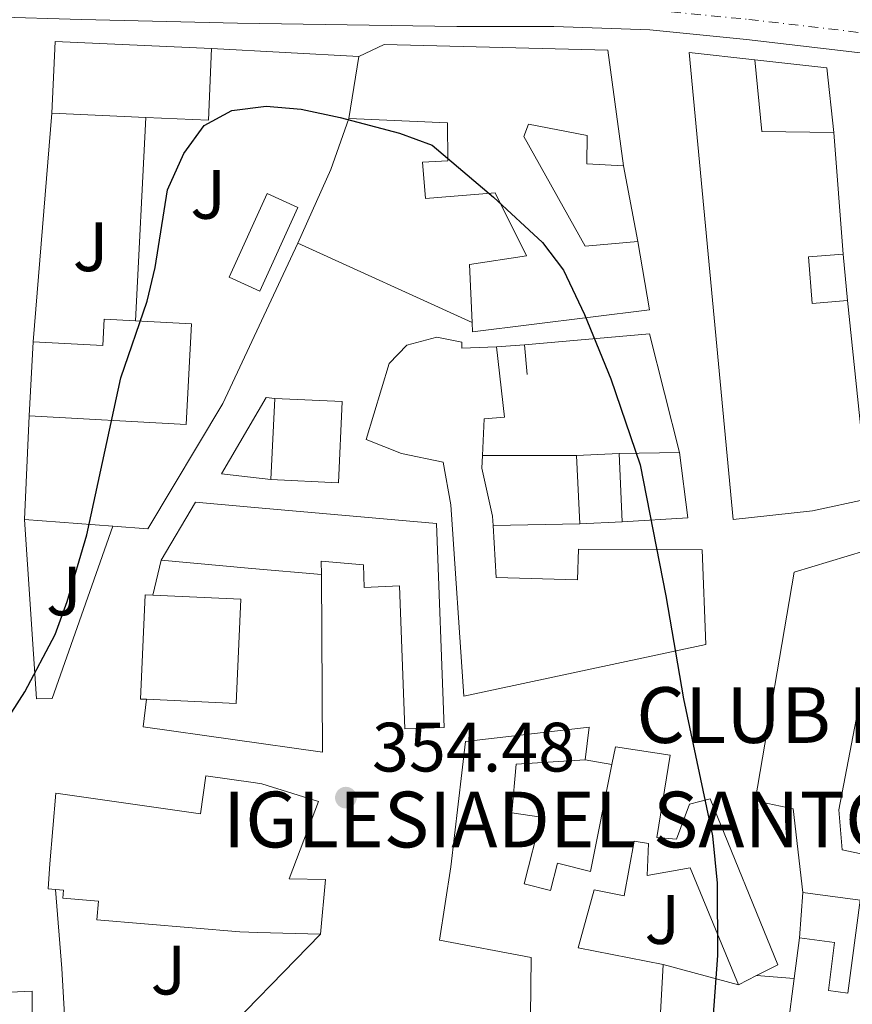
# Model space of a CAD drawing. Units: metres. Extents: x 611380 to 614841, y 4696935 to 4699303.
# Drawn here: x 613296 to 613416, y 4697511 to 4697652 of the extents above; entities that cross this region are included whole.
import ezdxf
from ezdxf.enums import TextEntityAlignment as Align

# ---------------------------------------------------------------- set-up
doc = ezdxf.new("R2010")
doc.units = ezdxf.units.M
doc.header["$MEASUREMENT"] = 0
doc.linetypes.add('DGN Style 4', pattern=[2.7856150101045474, 1.391937544087219, -0.6959687720436097, 0.001739921930109024, -0.6959687720436097])
for name, color, linetype, lineweight in [('Carretera', 9, 'Continuous', 0), ('construcción singular', 1, 'Continuous', 0), ('Cota de punto acotado terreno', 7, 'Continuous', 0), ('Curva de nivel directora', 30, 'Continuous', 30), ('Edificio', 1, 'Continuous', 13), ('Eje de carretera', 7, 'DGN Style 4', 0), ('Estanque', 4, 'Continuous', 0), ('Iglesia-ermita', 1, 'Continuous', 13), ('Línea  de muro-pared o tapia', 1, 'Continuous', 13), ('Línea blanca (vial)', 7, 'Continuous', 13), ('Línea de bordillo', 7, 'Continuous', 13), ('Piscina', 1, 'Continuous', 0), ('Punto acotado terreno (símbolo)', 7, 'Continuous', 0), ('Texto de Iglesia-ermita', 51, 'Continuous', 0), ('Zona ajardinada', 92, 'Continuous', 0)]:
    doc.layers.add(name, color=color, linetype=linetype, lineweight=lineweight)
doc.styles.add('Style-Arial', font='arial.ttf')

# ---------------------------------------------------------------- blocks, each defined once
blk = doc.blocks.new('5PATER')
at = {"layer": 'Estanque', "linetype": 'Continuous', "lineweight": 0}
h = blk.add_hatch(color=51, dxfattribs=at)
edge = h.paths.add_edge_path()
edge.add_ellipse((0, 0), major_axis=(-0.1095731443231308, -0.1110710700762829), ratio=0.9994222409660317, start_angle=0, end_angle=360)

msp = doc.modelspace()

# ---------------------------------------------------------------- linework, layer by layer
at = {"layer": 'Carretera', "color": 9, "linetype": 'Continuous', "lineweight": 0}
msp.add_polyline3d([(613417.8999999982, 4697647.540000001, 345.679999999993), (613400.3799999988, 4697649.600000001, 345.8500000000058), (613386.4800000006, 4697650.960000001, 346.0099999999948), (613372.7299999996, 4697651.42, 346.0099999999948), (613358.7699999987, 4697651.460000002, 346.0099999999948), (613327.2899999984, 4697651.930000001, 346.0099999999948), (613304.9099999998, 4697652.449999999, 345.8500000000058), (613291.9999999994, 4697652.829999999, 345.679999999993), (613276.6799999994, 4697654.170000001, 345.6100000000006), (613265.3200000002, 4697655.160000001, 345.570000000007), (613254.1299999986, 4697656.140000001, 345.5200000000041), (613244.5799999977, 4697657.59, 345.5500000000029), (613235.0500000013, 4697659.15, 345.5800000000018), (613225.5399999984, 4697660.810000001, 345.6100000000006)], dxfattribs=at)
at = {"layer": 'construcción singular', "color": 1, "linetype": 'Continuous', "lineweight": 0}
msp.add_polyline3d([(613359.5, 4697606.16, 361.2599999999948), (613359.5199999996, 4697605.300000001, 357.6999999999971), (613364.4600000001, 4697605.460000001, 357.6999999999971), (613365.6100000005, 4697595.380000001, 357.6999999999971), (613362.7000000002, 4697595.140000001, 363.5500000000029), (613362.4500000002, 4697589.890000001, 363.679999999993), (613362.3600000005, 4697588.050000001, 363.7200000000012), (613363.9000000004, 4697581.189999999, 361.5899999999965), (613363.9800000006, 4697579.83, 361.6399999999995), (613364.4400000004, 4697572.390000001, 361.9199999999983), (613376.0899999999, 4697572.050000001, 360.2799999999988), (613376.25, 4697576.460000001, 359.7899999999936), (613393.9800000006, 4697576.359999999, 354.3800000000047), (613394.5199999996, 4697562.779999999, 356.0200000000041), (613359.7699999996, 4697555.359999999, 358.8000000000029), (613357.9199999999, 4697582.83, 363.2299999999959), (613356.8200000003, 4697588.939999999, 362.8999999999942), (613350.8499999996, 4697590.16, 361.75), (613345.7699999996, 4697592.189999999, 361.75), (613349.0700000003, 4697603.07, 361.5899999999965), (613351.6200000001, 4697605.74, 361.4199999999983), (613355.9000000004, 4697606.859999999, 361.2599999999948)], close=True, dxfattribs=at)
at = {"layer": 'Curva de nivel directora', "color": 30, "linetype": 'Continuous', "lineweight": 30, "elevation": 350, "flags": 128}
msp.add_lwpolyline([(613285.9799999995, 4697539.150000001), (613296.7899999989, 4697556), (613301.1399999985, 4697564.2), (613302.8499999985, 4697568.920000001), (613305.6699999992, 4697578.52), (613310.5799999998, 4697601.029999999), (613314.3399999995, 4697612.04), (613315.4799999994, 4697616.880000002), (613317.2699999998, 4697628.000000002), (613319.5799999987, 4697633.2), (613322.5299999992, 4697637.220000002), (613326.4999999988, 4697639.41), (613331.4400000009, 4697640.010000002), (613336.4199999986, 4697639.560000002), (613342.0600000002, 4697638.390000001), (613350.5400000005, 4697636.150000001), (613355.239999999, 4697634.420000001), (613364.0499999999, 4697626.939999999), (613371.0700000006, 4697620.460000004), (613374.0900000003, 4697616.470000001), (613377.119999999, 4697610.140000001), (613380.9099999999, 4697600.9), (613385.1199999988, 4697588.560000001), (613388.7899999989, 4697569.76), (613391.3100000002, 4697554.970000002), (613395.480000001, 4697535.320000002), (613396.1699999995, 4697528.520000001), (613396.2000000008, 4697518.140000001), (613395.4299999997, 4697507.720000002)], dxfattribs=at)
at = {"layer": 'Edificio', "color": 51, "linetype": 'Continuous', "lineweight": 13, "extrusion": (0.007553595681779827, -0.0003380013631423122, 0.9999714140650996), "elevation": 3400.336737076722, "flags": 128}
msp.add_lwpolyline([(613280.4877291918, 4697640.43765924), (613280.9477160685, 4697650.717659829), (613303.4083594226, 4697649.70765977)], dxfattribs=at)
at = {"layer": 'Edificio', "color": 1, "linetype": 'Continuous', "lineweight": 13, "extrusion": (0.007553595681779827, -0.0003380013631423122, 0.9999714140650996), "elevation": 3400.337088250917, "flags": 128}
msp.add_lwpolyline([(613303.4083594226, 4697649.70765977), (613302.9483725459, 4697639.427659184), (613293.9780996979, 4697639.827659919), (613280.4877291918, 4697640.43765924), (613280.9477160685, 4697650.717659829), (613303.4083594226, 4697649.70765977)], close=True, dxfattribs=at)
at = {"layer": 'Edificio', "color": 51, "linetype": 'Continuous', "lineweight": 13, "extrusion": (0.007788012988876466, -0.0003484908535414717, 0.9999696122421973), "elevation": 3494.833824490996, "flags": 128}
msp.add_lwpolyline([(613302.22216451, 4697649.793172725), (613301.7621784606, 4697639.513172101), (613292.7919053334, 4697639.913172126)], dxfattribs=at)
at = {"layer": 'Edificio', "color": 51, "linetype": 'Continuous', "lineweight": 13, "extrusion": (0.005880767402517702, 0.03609574474173988, 0.999331033134815), "elevation": 173522.3858047214, "flags": 128}
msp.add_lwpolyline([(150024.2648075065, -4731952.873936484), (150024.2648075063, -4731961.897317224)], dxfattribs=at)
at = {"layer": 'Edificio', "color": 51, "linetype": 'Continuous', "lineweight": 13, "flags": 128}
for points, elevation in [([(613401.5800000001, 4697646.640000001), (613402.5599999996, 4697636.390000001), (613412.8799999999, 4697636.25)], 350.7700000000041), ([(613312.6399999997, 4697609.220000001), (613320.7000000002, 4697608.789999999), (613319.9199999999, 4697594.33), (613297.3799999999, 4697595.560000001)], 355.1999999999971), ([(613297.9600000001, 4697606.220000001), (613307.9699999997, 4697605.67), (613308.1799999997, 4697609.470000001), (613312.6399999997, 4697609.220000001)], 355.1999999999971), ([(613297.3799999999, 4697595.560000001), (613297.9600000001, 4697606.220000001)], 355.1999999999971), ([(613332.0999999996, 4697586.430000001), (613332.6500000004, 4697598.09)], 358.8000000000029)]:
    msp.add_lwpolyline(points, dxfattribs=dict(at, elevation=elevation))
at = {"layer": 'Edificio', "color": 51, "linetype": 'Continuous', "lineweight": 13, "extrusion": (0.007397569169541928, -0.0003345083163588566, 0.9999725816614015), "elevation": 3321.055060567615, "flags": 128}
msp.add_lwpolyline([(613294.7489392424, 4697639.783743656), (613281.2585686039, 4697640.39374369)], dxfattribs=at)
at = {"layer": 'Edificio', "color": 51, "linetype": 'Continuous', "lineweight": 13, "extrusion": (0.0006967633333498327, -0.009094321419420284, 0.9999584030542359), "elevation": -41943.65495699232, "flags": 128}
msp.add_lwpolyline([(613412.4866743042, 4697449.060150035), (613413.8267854655, 4697431.569426719)], dxfattribs=at)
at = {"layer": 'Edificio', "color": 1, "linetype": 'Continuous', "lineweight": 13, "elevation": 355.1999999999971, "flags": 128}
msp.add_lwpolyline([(613320.7000000002, 4697608.789999999), (613319.9199999999, 4697594.33), (613297.3799999999, 4697595.560000001), (613297.9600000001, 4697606.220000001), (613307.9699999997, 4697605.67), (613308.1799999997, 4697609.470000001), (613312.6399999997, 4697609.220000001), (613320.7000000002, 4697608.789999999)], close=True, dxfattribs=at)
at = {"layer": 'Edificio', "color": 1, "linetype": 'Continuous', "lineweight": 13, "extrusion": (-0.01752001011842912, 0.0008264155727703867, 0.9998461713097427), "elevation": -6504.68121150458, "flags": 128}
msp.add_lwpolyline([(-4721279.388088373, 391268.5327816777), (-4721267.715123883, 391268.5327816785), (-4721267.718516336, 391258.8403677118), (-4721279.391480827, 391258.8403677118), (-4721279.388088373, 391268.5327816777)], close=True, dxfattribs=at)
at = {"layer": 'Edificio', "color": 51, "linetype": 'Continuous', "lineweight": 13, "extrusion": (-0.01752001011842912, 0.0008264155727703867, 0.9998461713097427), "elevation": -6504.681211504582, "flags": 128}
msp.add_lwpolyline([(-4721279.391480827, 391258.8403677118), (-4721279.388088373, 391268.5327816777), (-4721267.715123883, 391268.5327816785), (-4721267.718516336, 391258.8403677118)], dxfattribs=at)
at = {"layer": 'Edificio', "color": 51, "linetype": 'Continuous', "lineweight": 13, "extrusion": (0.1596126097915647, 0.007314489463951932, 0.9871526290495344), "elevation": 132614.7844738477, "flags": 128}
msp.add_lwpolyline([(4664585.589367657, -817089.6516951262), (4664585.589367657, -817095.8477099737)], dxfattribs=at)
at = {"layer": 'Edificio', "color": 51, "linetype": 'Continuous', "lineweight": 13, "extrusion": (-0.001471299936383402, 0.03266954636228302, 0.9994651249628372), "elevation": 152921.829732579, "flags": 128}
msp.add_lwpolyline([(-824100.5030544864, -4662720.549695177), (-824100.5030544864, -4662730.334831866)], dxfattribs=at)
at = {"layer": 'Edificio', "color": 51, "linetype": 'Continuous', "lineweight": 13, "extrusion": (-0.001517226565481898, 0.03368932619894605, 0.9994312018962638), "elevation": 157683.1655193662, "flags": 128}
msp.add_lwpolyline([(-824106.6200139602, -4662571.750022009), (-824106.6200139602, -4662561.964553191)], dxfattribs=at)
at = {"layer": 'Edificio', "color": 51, "linetype": 'Continuous', "lineweight": 13, "extrusion": (0.1580409154450587, 0.007242464249264315, 0.9874060035045796), "elevation": 131312.8050332129, "flags": 128}
msp.add_lwpolyline([(4664575.809164897, -817306.08888292), (4664575.809164897, -817299.8944580066)], dxfattribs=at)
at = {"layer": 'Edificio', "color": 51, "linetype": 'Continuous', "lineweight": 13, "extrusion": (-0.1667387857503154, -0.2895989172685794, 0.9425129412604248), "elevation": -1462337.578353259, "flags": 128}
msp.add_lwpolyline([(-1812388.328841469, 4125553.677711014), (-1812397.420498714, 4125549.188973045), (-1812409.277731998, 4125543.353613685)], dxfattribs=at)
at = {"layer": 'Edificio', "color": 1, "linetype": 'Continuous', "lineweight": 13, "extrusion": (0.0004744864558890658, 0.01068761297075452, 0.9999427732583455), "elevation": 50855.43744750047, "flags": 128}
msp.add_lwpolyline([(613327.5507710559, 4697294.018800825), (613326.8806952091, 4697279.08794692), (613314.0006966593, 4697279.667979113), (613313.1406967558, 4697279.697981761), (613313.8107726026, 4697294.638835096), (613314.920772478, 4697294.588832323), (613327.5507710559, 4697294.018800825)], close=True, dxfattribs=at)
at = {"layer": 'Edificio', "color": 51, "linetype": 'Continuous', "lineweight": 13, "extrusion": (0.0004816911803545113, 0.01069354404437435, 0.9999427064034108), "elevation": 50887.71781084133, "flags": 128}
msp.add_lwpolyline([(613313.995998635, 4697279.31899681), (613313.1359987345, 4697279.348999524), (613313.8060757316, 4697294.289852809), (613314.9160756032, 4697294.239849948)], dxfattribs=at)
at = {"layer": 'Edificio', "color": 51, "linetype": 'Continuous', "lineweight": 13, "extrusion": (0.0004815419938769009, 0.01069355324325613, 0.9999427063768913), "elevation": 50887.66954489252, "flags": 128}
msp.add_lwpolyline([(613314.9161731828, 4697294.240360309), (613327.546171718, 4697293.67032786), (613326.8760947447, 4697278.739474005), (613313.9960962383, 4697279.31950717)], dxfattribs=at)
at = {"layer": 'Edificio', "color": 51, "linetype": 'Continuous', "lineweight": 13, "extrusion": (0.0199844854008636, 0.1533020391711508, 0.9879772796624574), "elevation": 732746.7780031612, "flags": 128}
msp.add_lwpolyline([(-1029.507184727927, -4680384.099001249), (-1029.50718472781, -4680390.049875134)], dxfattribs=at)
at = {"layer": 'Edificio', "color": 51, "linetype": 'Continuous', "lineweight": 13, "extrusion": (-0.02139955527395819, -0.01086438958966004, 0.9997119705559802), "elevation": -63806.19460218609, "flags": 128}
msp.add_lwpolyline([(-3910935.961487148, 2672717.790528504), (-3910935.961487149, 2672714.873800886)], dxfattribs=at)
at = {"layer": 'Edificio', "color": 1, "linetype": 'Continuous', "lineweight": 13}
for points in [[(613380.4600000001, 4697648.039999999, 353.7200000000012), (613382.7100000001, 4697631.470000001, 351.5899999999965), (613377.4400000004, 4697631.730000001, 351.429999999993), (613377.5, 4697635.810000001, 351.429999999993), (613369.0499999998, 4697637.42, 351.2700000000041), (613368.4199999999, 4697635.640000001, 353.2299999999959), (613377.2100000001, 4697619.91, 354.2100000000065), (613384.7800000003, 4697620.600000001, 354.0500000000029), (613386.4600000001, 4697610.789999999, 354.3800000000047), (613361.04, 4697607.630000001, 357.4900000000052), (613360.9800000006, 4697608.970000001, 357.4700000000012), (613360.5999999996, 4697617.289999999, 357.3300000000018), (613368.7999999998, 4697618.52, 354.8699999999953), (613364.2800000003, 4697627.59, 355.0299999999988), (613354.3099999996, 4697626.77, 355.6900000000023), (613353.8600000005, 4697631.970000001, 355.6900000000023), (613357.5099999999, 4697632.15, 351.1000000000058), (613357.4500000002, 4697637.630000001, 350.9400000000023), (613343.2599999999, 4697638.26, 350.9400000000023), (613344.7100000001, 4697647.16, 350.6100000000006), (613348.3399999999, 4697648.869999999, 350.6100000000006)], [(613409.2599999999, 4697618.380000001, 350.4499999999971), (613409.7800000003, 4697611.720000001, 350.4499999999971), (613414.8399999999, 4697612.109999999, 350.4499999999971), (613417.8300000001, 4697583.689999999, 352.7400000000052), (613409.8499999996, 4697581.930000001, 352.7400000000052), (613398.4299999997, 4697580.710000001, 353.3899999999995), (613392.1100000005, 4697647.699999999, 351.1000000000058), (613401.5800000001, 4697646.640000001, 350.7700000000041), (613402.5599999996, 4697636.390000001, 350.7700000000041), (613412.8799999999, 4697636.25, 350.7700000000041), (613414.2199999997, 4697618.76, 350.6100000000006)], [(613359.5, 4697606.16, 361.2599999999948), (613359.5199999996, 4697605.300000001, 357.6999999999971), (613364.4600000001, 4697605.460000001, 357.6999999999971), (613365.6100000005, 4697595.380000001, 357.6999999999971), (613362.7000000002, 4697595.140000001, 363.5500000000029), (613362.4500000002, 4697589.890000001, 363.679999999993), (613362.3600000005, 4697588.050000001, 363.7200000000012), (613363.9000000004, 4697581.189999999, 361.5899999999965), (613363.9800000006, 4697579.83, 361.6399999999995), (613364.4400000004, 4697572.390000001, 361.9199999999983), (613376.0899999999, 4697572.050000001, 360.2799999999988), (613376.25, 4697576.460000001, 359.7899999999936), (613393.9800000006, 4697576.359999999, 354.3800000000047), (613394.5199999996, 4697562.779999999, 356.0200000000041), (613359.7699999996, 4697555.359999999, 358.8000000000029), (613357.9199999999, 4697582.83, 363.2299999999959), (613356.8200000003, 4697588.939999999, 362.8999999999942), (613350.8499999996, 4697590.16, 361.75), (613345.7699999996, 4697592.189999999, 361.75), (613349.0700000003, 4697603.07, 361.5899999999965), (613351.6200000001, 4697605.74, 361.4199999999983), (613355.9000000004, 4697606.859999999, 361.2599999999948)], [(613382.5300000003, 4697580.390000001, 355.6900000000023), (613376.4199999999, 4697580.109999999, 356.6699999999983), (613375.9800000006, 4697589.880000001, 356.3500000000058), (613382.0899999999, 4697590.16, 355.3600000000006)], [(613355.8600000005, 4697580.119999999, 361.2599999999948), (613356.9800000006, 4697550.869999999, 362.2400000000052), (613351.3399999999, 4697550.66, 362.0800000000018), (613350.5499999998, 4697571.17, 361.9199999999983), (613345.5, 4697570.970000001, 361.9199999999983), (613345.3799999999, 4697574.189999999, 361.75), (613339.3300000001, 4697574.710000001, 362.570000000007), (613339.3600000005, 4697572.83, 362.7400000000052), (613329.3700000001, 4697573.699999999, 361.2400000000052), (613316.3499999996, 4697574.850000001, 359.2899999999936), (613321.29, 4697583.180000001, 361.2599999999948), (613329.2300000006, 4697582.480000001, 361.2599999999948)], [(613297.8399999999, 4697513.01, 359.6000000000058), (613297.9500000002, 4697491.640000001, 359.429999999993), (613278.8799999999, 4697491.880000001, 359.6000000000058), (613278.6900000004, 4697498.65, 359.6000000000058), (613268.3399999999, 4697497.550000001, 359.7599999999948), (613268.2599999999, 4697499.27, 359.7599999999948), (613251.9500000002, 4697498.42, 356.8099999999977), (613243.2999999998, 4697468.99, 356.6499999999942), (613250.4600000001, 4697466.99, 356.6499999999942), (613247.2800000003, 4697455.779999999, 357.4700000000012), (613229.2699999996, 4697461.24, 356.8099999999977), (613242.9000000004, 4697509.039999999, 357.1399999999995), (613277.1799999997, 4697511.57, 359.9199999999983), (613277.8899999997, 4697501.9, 359.6000000000058), (613287.1299999999, 4697501.970000001, 359.6000000000058), (613287.1600000003, 4697512.550000001, 359.6000000000058)]]:
    msp.add_polyline3d(points, close=True, dxfattribs=at)
at = {"layer": 'Edificio', "color": 51, "linetype": 'Continuous', "lineweight": 13}
for points in [[(613344.7100000001, 4697647.16, 350.6100000000006), (613348.3399999999, 4697648.869999999, 350.6100000000006), (613380.4600000001, 4697648.039999999, 353.7200000000012), (613382.7100000001, 4697631.470000001, 351.5899999999965)], [(613414.8399999999, 4697612.109999999, 350.4499999999971), (613417.8300000001, 4697583.689999999, 352.7400000000052), (613409.8499999996, 4697581.930000001, 352.7400000000052), (613398.4299999997, 4697580.710000001, 353.3899999999995), (613392.1100000005, 4697647.699999999, 351.1000000000058), (613401.5800000001, 4697646.640000001, 350.7700000000041)], [(613360.9800000006, 4697608.970000001, 357.4700000000012), (613360.5999999996, 4697617.289999999, 357.3300000000018), (613368.7999999998, 4697618.52, 354.8699999999953), (613364.2800000003, 4697627.59, 355.0299999999988), (613354.3099999996, 4697626.77, 355.6900000000023), (613353.8600000005, 4697631.970000001, 355.6900000000023), (613357.5099999999, 4697632.15, 351.1000000000058), (613357.4500000002, 4697637.630000001, 350.9400000000023), (613343.2599999999, 4697638.26, 350.9400000000023)], [(613382.7100000001, 4697631.470000001, 351.5899999999965), (613377.4400000004, 4697631.730000001, 351.429999999993), (613377.5, 4697635.810000001, 351.429999999993), (613369.0499999998, 4697637.42, 351.2700000000041), (613368.4199999999, 4697635.640000001, 353.2299999999959), (613377.2100000001, 4697619.91, 354.2100000000065), (613384.7800000003, 4697620.600000001, 354.0500000000029)], [(613384.7800000003, 4697620.600000001, 354.0500000000029), (613386.4600000001, 4697610.789999999, 354.3800000000047), (613361.04, 4697607.630000001, 357.4900000000052), (613360.9800000006, 4697608.970000001, 357.4700000000012)], [(613414.2199999997, 4697618.76, 350.6100000000006), (613409.2599999999, 4697618.380000001, 350.4499999999971), (613409.7800000003, 4697611.720000001, 350.4499999999971), (613414.8399999999, 4697612.109999999, 350.4499999999971)], [(613363.9800000006, 4697579.83, 361.6399999999995), (613364.4400000004, 4697572.390000001, 361.9199999999983), (613376.0899999999, 4697572.050000001, 360.2799999999988), (613376.25, 4697576.460000001, 359.7899999999936), (613393.9800000006, 4697576.359999999, 354.3800000000047), (613394.5199999996, 4697562.779999999, 356.0200000000041), (613359.7699999996, 4697555.359999999, 358.8000000000029), (613357.9199999999, 4697582.83, 363.2299999999959), (613356.8200000003, 4697588.939999999, 362.8999999999942), (613350.8499999996, 4697590.16, 361.75), (613345.7699999996, 4697592.189999999, 361.75), (613349.0700000003, 4697603.07, 361.5899999999965), (613351.6200000001, 4697605.74, 361.4199999999983), (613355.9000000004, 4697606.859999999, 361.2599999999948), (613359.5, 4697606.16, 361.2599999999948), (613359.5199999996, 4697605.300000001, 357.6999999999971), (613364.4600000001, 4697605.460000001, 357.6999999999971)], [(613364.4600000001, 4697605.460000001, 357.6999999999971), (613365.6100000005, 4697595.380000001, 357.6999999999971), (613362.7000000002, 4697595.140000001, 363.5500000000029), (613362.4500000002, 4697589.890000001, 363.679999999993)], [(613362.4500000002, 4697589.890000001, 363.679999999993), (613362.3600000005, 4697588.050000001, 363.7200000000012), (613363.9000000004, 4697581.189999999, 361.5899999999965), (613363.9800000006, 4697579.83, 361.6399999999995)], [(613316.3499999996, 4697574.850000001, 359.2899999999936), (613321.29, 4697583.180000001, 361.2599999999948), (613329.2300000006, 4697582.480000001, 361.2599999999948), (613355.8600000005, 4697580.119999999, 361.2599999999948), (613356.9800000006, 4697550.869999999, 362.2400000000052), (613351.3399999999, 4697550.66, 362.0800000000018), (613350.5499999998, 4697571.17, 361.9199999999983), (613345.5, 4697570.970000001, 361.9199999999983), (613345.3799999999, 4697574.189999999, 361.75), (613339.3300000001, 4697574.710000001, 362.570000000007), (613339.3600000005, 4697572.83, 362.7400000000052)], [(613408.4699999997, 4697527.17, 354.1900000000023), (613407.0499999998, 4697539.189999999, 356.6499999999942), (613401.6100000005, 4697540.359999999, 356.6499999999942), (613407.2199999997, 4697573.130000001, 353.0500000000029), (613435.0899999999, 4697581.59, 352.7200000000012), (613436.4400000004, 4697580.800000001, 352.7200000000012), (613432.54, 4697562.380000001, 352.7200000000012)], [(613420.6200000001, 4697557.27, 353.5399999999936), (613417.2400000002, 4697557.99, 355.3399999999965), (613413.6100000005, 4697539.060000001, 356), (613414.1100000005, 4697533.32, 355.8300000000018), (613419.3300000001, 4697532.199999999, 354.679999999993), (613420.8399999999, 4697536.140000001, 354.5200000000041), (613418.5700000003, 4697536.859999999, 353.0500000000029), (613420.0300000003, 4697548.800000001, 353.2100000000065)], [(613394.4199999999, 4697478.810000001, 354.1900000000023), (613368.1399999997, 4697486.619999999, 357.6300000000047), (613370.6200000001, 4697498.84, 357.6300000000047), (613386, 4697496.609999999, 356.1600000000035), (613386.1900000004, 4697498.439999999, 356), (613369.25, 4697500.91, 360.4199999999983), (613369.4600000001, 4697517.880000001, 360.5800000000018), (613356.2800000003, 4697520.350000001, 359.929999999993), (613357.9199999999, 4697530.890000001, 362.5500000000029), (613360.0499999998, 4697548.859999999, 363.0399999999936), (613377.7999999998, 4697550.9, 358.4499999999971), (613377.2199999997, 4697546.220000001, 358.6199999999953)], [(613381.0300000003, 4697545.57, 356.1100000000006), (613381.54, 4697548.100000001, 356), (613389.4000000004, 4697546.91, 355.8300000000018), (613387.5, 4697535.08, 355.6699999999983), (613390.2999999998, 4697534.84, 356.4900000000052), (613392.1699999999, 4697539.859999999, 356.6499999999942), (613395.1699999999, 4697540.65, 356.4900000000052), (613404.8600000005, 4697516.82, 356.1600000000035), (613401.8099999996, 4697515.279999999, 356.070000000007)], [(613377.2199999997, 4697546.220000001, 358.6199999999953), (613367.29, 4697545.619999999, 363.8600000000006), (613366.6799999997, 4697538.630000001, 363.8600000000006), (613370.8799999999, 4697537.980000001, 363.8600000000006), (613368.4699999997, 4697528.449999999, 363.2100000000065), (613372.2300000006, 4697527.5, 359.929999999993), (613373.2199999997, 4697531.42, 359.929999999993), (613377.9500000002, 4697530.220000001, 356.8099999999977), (613381.0300000003, 4697545.57, 356.1100000000006)], [(613399.2100000001, 4697513.960000001, 356), (613392.2800000003, 4697530.730000001, 356.4900000000052), (613386.1200000001, 4697529.640000001, 356), (613386.2800000003, 4697534.199999999, 355.8300000000018), (613384.2400000002, 4697534.550000001, 355.8300000000018), (613382.7800000003, 4697526.689999999, 355.8300000000018), (613378.5199999996, 4697527.550000001, 357.6300000000047), (613376.2100000001, 4697519.26, 357.1399999999995), (613388.3799999999, 4697516.880000001, 355.179999999993)], [(613407.9800000006, 4697520.67, 352.8800000000047), (613413.0099999999, 4697520.01, 352.8800000000047), (613412.1100000005, 4697513.130000001, 352.8800000000047), (613414.9000000004, 4697512.76, 352.8800000000047), (613416.6600000003, 4697526.09, 353.8600000000006), (613408.4699999997, 4697527.17, 354.1900000000023)], [(613388.3799999999, 4697516.880000001, 355.179999999993), (613387.5499999998, 4697501.25, 355.0099999999948), (613397.6100000005, 4697499.710000001, 354.679999999993), (613397.9100000003, 4697501.970000001, 354.5200000000041), (613405.3899999997, 4697500.880000001, 356), (613407.2199999997, 4697514.84, 353.8000000000029)], [(613247.2800000003, 4697455.779999999, 357.4700000000012), (613229.2699999996, 4697461.24, 356.8099999999977), (613242.9000000004, 4697509.039999999, 357.1399999999995), (613277.1799999997, 4697511.57, 359.9199999999983), (613277.8899999997, 4697501.9, 359.6000000000058), (613287.1299999999, 4697501.970000001, 359.6000000000058), (613287.1600000003, 4697512.550000001, 359.6000000000058), (613297.8399999999, 4697513.01, 359.6000000000058), (613297.9500000002, 4697491.640000001, 359.429999999993), (613278.8799999999, 4697491.880000001, 359.6000000000058), (613278.6900000004, 4697498.65, 359.6000000000058), (613268.3399999999, 4697497.550000001, 359.7599999999948), (613268.2599999999, 4697499.27, 359.7599999999948), (613251.9500000002, 4697498.42, 356.8099999999977), (613243.2999999998, 4697468.99, 356.6499999999942), (613250.4600000001, 4697466.99, 356.6499999999942), (613247.2800000003, 4697455.779999999, 357.4700000000012)]]:
    msp.add_polyline3d(points, dxfattribs=at)
at = {"layer": 'Edificio', "color": 1, "linetype": 'Continuous', "lineweight": 13}
for points in [[(613405.3899999997, 4697500.880000001, 356), (613407.2199999997, 4697514.84, 353.8000000000029), (613407.9800000006, 4697520.67, 352.8800000000047), (613413.0099999999, 4697520.01, 352.8800000000047), (613412.1100000005, 4697513.130000001, 352.8800000000047), (613414.9000000004, 4697512.76, 352.8800000000047), (613416.6600000003, 4697526.09, 353.8600000000006), (613408.4699999997, 4697527.17, 354.1900000000023), (613407.0499999998, 4697539.189999999, 356.6499999999942), (613401.6100000005, 4697540.359999999, 356.6499999999942), (613407.2199999997, 4697573.130000001, 353.0500000000029), (613435.0899999999, 4697581.59, 352.7200000000012)], [(613417.2400000002, 4697557.99, 355.3399999999965), (613413.6100000005, 4697539.060000001, 356), (613414.1100000005, 4697533.32, 355.8300000000018), (613419.3300000001, 4697532.199999999, 354.679999999993)], [(613369.25, 4697500.91, 360.4199999999983), (613369.4600000001, 4697517.880000001, 360.5800000000018), (613356.2800000003, 4697520.350000001, 359.929999999993), (613357.9199999999, 4697530.890000001, 362.5500000000029), (613360.0499999998, 4697548.859999999, 363.0399999999936), (613377.7999999998, 4697550.9, 358.4499999999971), (613377.2199999997, 4697546.220000001, 358.6199999999953), (613367.29, 4697545.619999999, 363.8600000000006), (613366.6799999997, 4697538.630000001, 363.8600000000006), (613370.8799999999, 4697537.980000001, 363.8600000000006), (613368.4699999997, 4697528.449999999, 363.2100000000065), (613372.2300000006, 4697527.5, 359.929999999993), (613373.2199999997, 4697531.42, 359.929999999993), (613377.9500000002, 4697530.220000001, 356.8099999999977), (613381.0300000003, 4697545.57, 356.1100000000006), (613381.54, 4697548.100000001, 356), (613389.4000000004, 4697546.91, 355.8300000000018), (613387.5, 4697535.08, 355.6699999999983), (613390.2999999998, 4697534.84, 356.4900000000052), (613392.1699999999, 4697539.859999999, 356.6499999999942), (613395.1699999999, 4697540.65, 356.4900000000052), (613404.8600000005, 4697516.82, 356.1600000000035), (613401.8099999996, 4697515.279999999, 356.070000000007), (613399.2100000001, 4697513.960000001, 356), (613392.2800000003, 4697530.730000001, 356.4900000000052), (613386.1200000001, 4697529.640000001, 356), (613386.2800000003, 4697534.199999999, 355.8300000000018), (613384.2400000002, 4697534.550000001, 355.8300000000018), (613382.7800000003, 4697526.689999999, 355.8300000000018), (613378.5199999996, 4697527.550000001, 357.6300000000047), (613376.2100000001, 4697519.26, 357.1399999999995), (613388.3799999999, 4697516.880000001, 355.179999999993), (613387.5499999998, 4697501.25, 355.0099999999948)]]:
    msp.add_polyline3d(points, dxfattribs=at)
at = {"layer": 'Eje de carretera', "color": 7, "linetype": 'DGN Style 4', "lineweight": 0}
msp.add_polyline3d([(613273.23, 4697657.570000002, 345.600000000006), (613292.079999997, 4697655.690000001, 345.679999999993), (613304.9800000008, 4697655.32, 345.8500000000059), (613327.3500000006, 4697654.790000003, 346.0099999999949), (613358.7999999995, 4697654.33, 346.0099999999949), (613372.9300000003, 4697654.27, 346.0099999999949), (613386.6700000021, 4697653.82, 346.0099999999949), (613400.6900000012, 4697652.460000001, 345.8500000000059), (613418.3, 4697650.380000004, 345.679999999993), (613430.7199999987, 4697648.410000001, 345.679999999993), (613441.8599999989, 4697646.210000002, 345.679999999993), (613454.5100000021, 4697643.150000001, 345.5200000000042), (613468.4699999986, 4697639.28, 345.5200000000042), (613488.1099999992, 4697633.580000001, 345.3600000000007), (613500.4200000005, 4697629.930000001, 345.3600000000007)], dxfattribs=at)
at = {"layer": 'Iglesia-ermita', "color": 1, "linetype": 'Continuous', "lineweight": 13}
msp.add_polyline3d([(613338.9500000002, 4697540.27, 361.3999999999942), (613334.7400000002, 4697529.15, 360.9100000000035), (613339.9500000002, 4697529.060000001, 359.929999999993), (613339.2400000002, 4697521.210000001, 359.929999999993), (613330.2100000001, 4697521.470000001, 363.6199999999953), (613327.6399999997, 4697521.550000001, 364.679999999993), (613307.1100000005, 4697523.27, 364.0200000000041), (613307.3300000001, 4697525.930000001, 377.1300000000047), (613302.2400000002, 4697526.359999999, 375.9799999999959), (613302.3399999999, 4697527.529999999, 375.9799999999959), (613301.2000000002, 4697527.630000001, 364.8399999999965), (613300.1100000005, 4697527.720000001, 364.8399999999965), (613300.3899999997, 4697531.32, 364.8399999999965), (613301.2400000002, 4697541.460000001, 364.8399999999965), (613322.0099999999, 4697538.5, 365.1699999999983), (613322.7800000003, 4697543.92, 365.1699999999983), (613329.8700000001, 4697542.91, 365.1699999999983), (613330.7999999998, 4697542.779999999, 365.1699999999983)], close=True, dxfattribs=at)
for points in [[(613339.2400000002, 4697521.210000001, 359.929999999993), (613339.9500000002, 4697529.060000001, 359.929999999993), (613334.7400000002, 4697529.15, 360.9100000000035), (613338.9500000002, 4697540.27, 361.3999999999942), (613330.7999999998, 4697542.779999999, 365.1699999999983), (613329.8700000001, 4697542.91, 365.1699999999983), (613322.7800000003, 4697543.92, 365.1699999999983), (613322.0099999999, 4697538.5, 365.1699999999983), (613301.2400000002, 4697541.460000001, 364.8399999999965), (613300.3899999997, 4697531.32, 364.8399999999965), (613300.1100000005, 4697527.720000001, 364.8399999999965), (613301.2000000002, 4697527.630000001, 364.8399999999965)], [(613301.2000000002, 4697527.630000001, 364.8399999999965), (613302.3399999999, 4697527.529999999, 375.9799999999959), (613302.2400000002, 4697526.359999999, 375.9799999999959), (613307.3300000001, 4697525.930000001, 377.1300000000047), (613307.1100000005, 4697523.27, 364.0200000000041), (613327.6399999997, 4697521.550000001, 364.679999999993), (613330.2100000001, 4697521.470000001, 363.6199999999953), (613339.2400000002, 4697521.210000001, 359.929999999993)]]:
    msp.add_polyline3d(points, dxfattribs=at)
at = {"layer": 'Línea  de muro-pared o tapia', "color": 1, "linetype": 'Continuous', "lineweight": 13, "extrusion": (0.06923656689072884, -0.003704418585842506, 0.9975933916622176), "elevation": 25413.31748465644, "flags": 128}
msp.add_lwpolyline([(4723707.084458908, -360570.3119792102), (4723707.084458908, -360591.5132103066)], dxfattribs=at)
at = {"layer": 'Línea  de muro-pared o tapia', "color": 1, "linetype": 'Continuous', "lineweight": 13, "flags": 128}
for points, elevation in [([(613401.5800000001, 4697646.640000001), (613411.9000000004, 4697645.529999999), (613412.8799999999, 4697636.25)], 350.4799999999959), ([(613314.1600000003, 4697638.41), (613312.6399999997, 4697609.220000001)], 354.75), ([(613382.7100000001, 4697631.470000001), (613384.7800000003, 4697620.600000001)], 352.1300000000047), ([(613414.2199999997, 4697618.76), (613414.8399999999, 4697612.109999999)], 350.4799999999959), ([(613364.4600000001, 4697605.460000001), (613368.4800000006, 4697605.779999999)], 355.2299999999959), ([(613368.4800000006, 4697605.779999999), (613368.8600000005, 4697601.49)], 355.2299999999959), ([(613315.1600000003, 4697569.83), (613316.3499999996, 4697574.850000001)], 357.6999999999971), ([(613377.2199999997, 4697546.220000001), (613381.0300000003, 4697545.57)], 355.1699999999983), ([(613407.9800000006, 4697520.67), (613408.4699999997, 4697527.17)], 351.7299999999959), ([(613399.2100000001, 4697513.960000001), (613388.3799999999, 4697516.880000001)], 353.2100000000065), ([(613401.8099999996, 4697515.279999999), (613407.2199999997, 4697514.84)], 352.0599999999977)]:
    msp.add_lwpolyline(points, dxfattribs=dict(at, elevation=elevation))
at = {"layer": 'Línea  de muro-pared o tapia', "color": 1, "linetype": 'Continuous', "lineweight": 13, "extrusion": (0.0004253144541810033, 0.005147717378958987, 0.9999866599677226), "elevation": 24794.7589700164, "flags": 128}
msp.add_lwpolyline([(613297.7548281504, 4697540.824054233), (613300.4649002097, 4697573.624488824)], dxfattribs=at)
at = {"layer": 'Línea  de muro-pared o tapia', "color": 1, "linetype": 'Continuous', "lineweight": 13, "extrusion": (-0.8458907501059265, 0.3963030411947165, 0.3569492098675271), "elevation": 1342992.923820465, "flags": 128}
msp.add_lwpolyline([(-4514132.473739444, -512809.2404356025), (-4514124.749444354, -512806.9602239058), (-4514113.153589868, -512806.4356681635)], dxfattribs=at)
at = {"layer": 'Línea  de muro-pared o tapia', "color": 1, "linetype": 'Continuous', "lineweight": 13, "extrusion": (-0.04863977666723351, 0.02211252541593224, 0.9985715839865921), "elevation": 74398.78665798735, "flags": 128}
msp.add_lwpolyline([(-4530272.827806258, -1383775.552780401), (-4530272.827806258, -1383803.065284831)], dxfattribs=at)
at = {"layer": 'Línea  de muro-pared o tapia', "color": 1, "linetype": 'Continuous', "lineweight": 13, "extrusion": (0.001438818905974954, 0.03289361379046948, 0.9994578230080343), "elevation": 155756.5663327571, "flags": 128}
msp.add_lwpolyline([(-407427.5052265131, -4717323.410297065), (-407427.5052265131, -4717338.292575118)], dxfattribs=at)
at = {"layer": 'Línea  de muro-pared o tapia', "color": 1, "linetype": 'Continuous', "lineweight": 13, "extrusion": (0.07297559855139726, -5.393614083507328e-05, 0.9973337250424044), "elevation": 44862.23269394764, "flags": 128}
msp.add_lwpolyline([(4698041.941953304, -608238.1837769633), (4698041.941953305, -608251.7499518114)], dxfattribs=at)
at = {"layer": 'Línea  de muro-pared o tapia', "color": 1, "linetype": 'Continuous', "lineweight": 13, "extrusion": (0.1498562603114707, 0.002775115931479482, 0.9887038990400654), "elevation": 105304.2984035145, "flags": 128}
msp.add_lwpolyline([(4685427.901429265, -692291.4193901448), (4685427.901429265, -692300.1596018134)], dxfattribs=at)
at = {"layer": 'Línea  de muro-pared o tapia', "color": 1, "linetype": 'Continuous', "lineweight": 13, "extrusion": (-0.005063587231810975, 0.08644924406669906, 0.9962433880757465), "elevation": 403347.3242941106, "flags": 128}
msp.add_lwpolyline([(-887022.1611864774, -4636173.610563743), (-887022.8006761696, -4636164.141458561), (-887013.3945824006, -4636164.141458561)], dxfattribs=at)
at = {"layer": 'Línea  de muro-pared o tapia', "color": 1, "linetype": 'Continuous', "lineweight": 13, "extrusion": (-0.1281124933763098, 0.009684093980386119, 0.9917123612039351), "elevation": -32728.1635245886, "flags": 128}
msp.add_lwpolyline([(-4730444.670193841, 255393.9830331003), (-4730444.670193841, 255381.1403659325)], dxfattribs=at)
at = {"layer": 'Línea  de muro-pared o tapia', "color": 1, "linetype": 'Continuous', "lineweight": 13, "extrusion": (0.07849517469700397, 0.00176677241610008, 0.9969129280255707), "elevation": 56800.12958971057, "flags": 128}
msp.add_lwpolyline([(4682588.2328743, -716680.4272702914), (4682588.2328743, -716667.945587713)], dxfattribs=at)
at = {"layer": 'Línea  de muro-pared o tapia', "color": 1, "linetype": 'Continuous', "lineweight": 13}
for points in [[(613335.9699999997, 4697620.34, 355.570000000007), (613325.2000000002, 4697597.33, 356.2299999999959), (613314.4100000003, 4697579.359999999, 356.2299999999959), (613309.4299999997, 4697579.74, 355.5800000000018)], [(613332.0999999996, 4697586.430000001, 355.8899999999995), (613325, 4697587.25, 355.570000000007), (613331.4100000003, 4697598.230000001, 355.570000000007), (613332.6500000004, 4697598.09, 355.570000000007)], [(613309.4299999997, 4697579.74, 353.4400000000023), (613300.7100000001, 4697555.039999999, 352.9499999999971), (613298.4600000001, 4697554.960000001, 352.9499999999971), (613296.7300000006, 4697580.699999999, 352.9499999999971)], [(613339.3600000005, 4697572.83, 357.5299999999988), (613339.5099999999, 4697547.32, 357.6999999999971), (613313.75, 4697550.970000001, 357.6999999999971), (613314.2400000002, 4697554.91, 357.6999999999971)], [(613339.2400000002, 4697521.210000001, 356.320000000007), (613323.1799999997, 4697504.74, 356.320000000007), (613318.7300000006, 4697503.82, 356.320000000007), (613304.0300000003, 4697502.939999999, 355.820000000007), (613303.2300000006, 4697503.140000001, 355.820000000007), (613302.7800000003, 4697504.59, 355.820000000007), (613302.0899999999, 4697516.279999999, 355.820000000007), (613301.2000000002, 4697527.630000001, 355.820000000007)]]:
    msp.add_polyline3d(points, dxfattribs=at)
at = {"layer": 'Línea blanca (vial)', "color": 7, "linetype": 'Continuous', "lineweight": 13}
msp.add_polyline3d([(613276.6799999989, 4697654.170000001, 345.6100000000006), (613291.9999999988, 4697652.83, 345.679999999993), (613304.9099999992, 4697652.45, 345.8500000000059), (613327.2899999979, 4697651.930000002, 346.0099999999949), (613358.7699999983, 4697651.460000002, 346.0099999999949), (613372.729999999, 4697651.42, 346.0099999999949), (613386.48, 4697650.960000002, 346.0099999999949), (613400.3799999983, 4697649.600000001, 345.8500000000059), (613417.8999999977, 4697647.540000002, 345.679999999993), (613430.219999998, 4697645.580000001, 345.679999999993), (613441.2499999986, 4697643.410000001, 345.679999999993), (613453.589999999, 4697640.449999999, 345.5200000000042), (613467.6799999997, 4697636.530000002, 345.5200000000042), (613487.3099999989, 4697630.82, 345.3600000000007), (613500.8699999999, 4697626.810000001, 345.3600000000007), (613509.8500000008, 4697623.540000003, 345.3600000000007), (613518.5199999989, 4697619.890000001, 345.3600000000007), (613528.699999998, 4697615.120000003, 345.5200000000042), (613540.8099999981, 4697608.930000001, 345.5200000000042), (613576.4600000014, 4697590.38, 346.1699999999983), (613615.9999999995, 4697569.82, 346.3399999999966), (613631.8799999983, 4697560.88, 346.679999999993)], dxfattribs=at)
at = {"layer": 'Línea de bordillo', "color": 7, "linetype": 'Continuous', "lineweight": 13, "extrusion": (0.2166506860092319, 0.06417312670879996, 0.9741377161675578), "elevation": 434689.7662889879, "flags": 128}
msp.add_lwpolyline([(4329965.181371293, -1872476.279083752), (4329961.583092308, -1872494.424281141), (4329944.038801164, -1872493.671919298)], dxfattribs=at)
at = {"layer": 'Piscina', "color": 1, "linetype": 'Continuous', "lineweight": 0, "extrusion": (-0.005334441646542601, -0.01175700323270888, 0.9999166548304443), "elevation": -58149.70198796296, "flags": 128}
msp.add_lwpolyline([(613329.1106521236, 4697266.44980397), (613323.6798224761, 4697254.458974585), (613319.2498855153, 4697256.469113518), (613324.6907150211, 4697268.459942276), (613329.1106521236, 4697266.44980397)], close=True, dxfattribs=at)
at = {"layer": 'Piscina', "color": 4, "linetype": 'Continuous', "lineweight": 0, "extrusion": (-0.005334441646542601, -0.01175700323270888, 0.9999166548304443), "elevation": -58149.70198796296, "flags": 128}
msp.add_lwpolyline([(613329.1106521236, 4697266.44980397), (613323.6798224761, 4697254.458974585), (613319.2498855153, 4697256.469113518), (613324.6907150211, 4697268.459942276), (613329.1106521236, 4697266.44980397)], dxfattribs=at)

# ---------------------------------------------------------------- block references
at = {"layer": 'Punto acotado terreno (símbolo)', "color": 7, "linetype": 'Continuous', "lineweight": 0, "xscale": 10, "yscale": 10, "zscale": 10}
msp.add_blockref('5PATER', (613342.8599999981, 4697540.800000001, 354.4799999999959), dxfattribs=at)

# ---------------------------------------------------------------- texts
at = {"layer": 'construcción singular', "color": 7, "linetype": 'Continuous', "lineweight": 0, "style": 'Style-Arial'}
msp.add_text('CLUB INFANTIL', height=8, dxfattribs=at).set_placement((613384.5500000014, 4697548.649999998, 350.6999999999971))
at = {"layer": 'Cota de punto acotado terreno', "color": 7, "linetype": 'Continuous', "lineweight": 0, "style": 'Style-Arial'}
msp.add_text('354.48', height=7.000000000000002, dxfattribs=at).set_placement((613346.6099999994, 4697544.550000001, 354.4799999999959))
at = {"layer": 'Texto de Iglesia-ermita', "color": 51, "linetype": 'Continuous', "lineweight": 0, "style": 'Style-Arial'}
msp.add_text('IGLESIADEL SANTO APOSTOL SANTIAGO', height=8, dxfattribs=at).set_placement((613325.2199999986, 4697533.660000001, 353.1399999999995))
at = {"layer": 'Zona ajardinada', "color": 92, "linetype": 'Continuous', "lineweight": 0, "style": 'Style-Arial'}
for p in [(613323.0869051345, 4697627.360010001, 350.1699999999983), (613306.2169051357, 4697619.840009999, 349.0200000000041), (613302.3769051378, 4697570.450009999, 349.820000000007), (613388.2769051357, 4697523.310009996, 350.7599999999948), (613317.3869051348, 4697516.060009997, 352.3899999999995)]:
    msp.add_text('J', height=7.000000000000002, dxfattribs=at).set_placement(p, align=Align.MIDDLE_CENTER)

doc.saveas('drawing.dxf')
